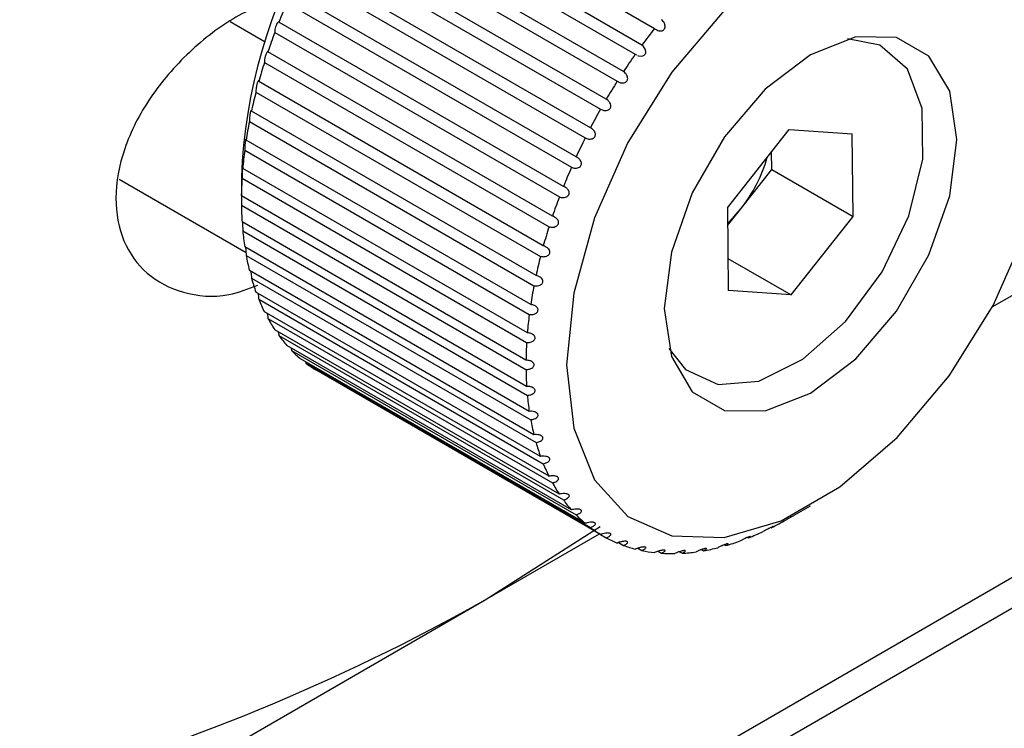
# Model space of a CAD drawing. Units: millimetres. Extents: x 5 to 289, y 4 to 204.
# Drawn here: x 241 to 248, y 143 to 148 of the extents above; entities that cross this region are included whole.
import ezdxf

# ---------------------------------------------------------------- set-up
doc = ezdxf.new("R2010")
doc.units = ezdxf.units.MM

msp = doc.modelspace()

# ---------------------------------------------------------------- linework, layer by layer
at = {"color": 7, "linetype": 'Continuous', "lineweight": 30}
for p, q in [((243.2424, 149.2613), (245.2223, 148.1184)), ((245.1347, 148.0034), (243.1548, 149.1463)), ((243.1085, 149.0821), (245.0884, 147.9391)), ((245.006, 147.8186), (243.0261, 148.9615)), ((242.9828, 148.8945), (244.9627, 147.7516)), ((244.8861, 147.6263), (242.9062, 148.7693)), ((242.8662, 148.7), (244.8461, 147.5571)), ((244.776, 147.4281), (242.7961, 148.5711)), ((242.7597, 148.5001), (244.7396, 147.3571)), ((244.6764, 147.2255), (242.6965, 148.3684)), ((242.664, 148.2962), (244.6439, 147.1532)), ((242.27, 148.1664), (242.5132, 148.026)), ((242.6082, 148.1628), (242.6064, 148.1641)), ((244.5881, 147.0199), (242.6082, 148.1628)), ((242.5799, 148.0899), (244.5598, 146.947)), ((242.532, 147.9559), (242.5301, 147.9586)), ((244.5119, 146.8129), (242.532, 147.9559)), ((245.0884, 147.9391), (245.0965, 147.935)), ((242.5081, 147.8829), (244.488, 146.7399)), ((244.4482, 146.6062), (242.4683, 147.7491)), ((247.572, 146.1826), (250.2153, 147.7085)), ((242.449, 147.6766), (244.4289, 146.5336)), ((244.3977, 146.4012), (242.4178, 147.5442)), ((242.4031, 147.4726), (244.383, 146.3297)), ((245.7286, 146.8719), (246.1598, 147.4166)), ((246.1598, 147.4166), (246.5971, 147.3857)), ((246.6033, 146.8102), (246.5971, 147.3857)), ((244.3605, 146.1996), (242.3806, 147.3426)), ((242.3708, 147.2726), (244.3507, 146.1296)), ((246.0376, 147.1368), (246.0363, 147.2606)), ((244.3372, 146.0029), (242.3573, 147.1458)), ((242.3476, 147.086), (242.3476, 146.9551)), ((242.3523, 147.0779), (244.3322, 145.935)), ((245.822, 146.8644), (246.0376, 147.1368)), ((246.0376, 147.1368), (246.6033, 146.8102)), ((242.38, 146.5584), (241.4976, 147.0677)), ((244.3277, 145.8125), (242.3478, 146.9555)), ((242.3478, 146.8902), (244.3277, 145.7472)), ((245.7286, 146.8719), (245.7348, 146.2964)), ((245.7299, 146.7481), (245.822, 146.8644)), ((246.1721, 146.2656), (246.6033, 146.8102)), ((244.3322, 145.63), (242.3523, 146.773)), ((242.3573, 146.7107), (244.3372, 145.5678)), ((244.3507, 145.4567), (242.3708, 146.5997)), ((242.3806, 146.541), (244.3605, 145.398)), ((245.7324, 146.5194), (246.1721, 146.2656)), ((244.383, 145.2939), (242.4031, 146.4369)), ((242.4178, 146.3823), (244.3977, 145.2393)), ((244.4289, 145.1429), (242.449, 146.2859)), ((242.9687, 141.5655), (251.1157, 146.2686)), ((246.1721, 146.2656), (245.7348, 146.2964)), ((242.4683, 146.2357), (244.4482, 145.0927)), ((244.488, 145.0049), (242.5081, 146.1478)), ((242.532, 146.1024), (244.5119, 144.9595)), ((244.5598, 144.8808), (242.5799, 146.0238)), ((242.6082, 145.9835), (244.5881, 144.8405)), ((243.1518, 141.4598), (251.0942, 146.0449)), ((244.6439, 144.7716), (242.664, 145.9146)), ((242.6965, 145.8798), (244.6764, 144.7368)), ((244.7396, 144.6782), (242.7597, 145.8212)), ((242.7944, 145.8011), (242.7961, 145.7921)), ((242.7961, 145.7921), (244.776, 144.6491)), ((244.8461, 144.6012), (242.8662, 145.7442)), ((246.1943, 144.7344), (246.3077, 144.7999)), ((244.0446, 144.1463), (244.844, 144.656)), ((244.0446, 144.1463), (244.8394, 144.6051)), ((244.8461, 144.6012), (244.8861, 144.5781)), ((244.9713, 144.5444), (245.006, 144.5243)), ((245.8686, 144.5801), (245.8746, 144.5767)), ((245.1053, 144.5052), (245.1347, 144.4882)), ((245.2472, 144.4838), (245.2713, 144.4699)), ((245.3955, 144.4808), (245.4147, 144.4697)), ((245.5495, 144.4958), (245.5638, 144.4876)), ((245.7076, 144.529), (245.7175, 144.5233)), ((241.2714, 142.5453), (244.0446, 144.1463))]:
    msp.add_line(p, q, dxfattribs=at)
at = {"color": 7, "linetype": 'Continuous', "lineweight": 30, "flags": 128}
for points in [[(247.8101, 148.5376), (247.5776, 148.7923), (247.2714, 148.9288), (246.9092, 148.9392), (246.5119, 148.8229), (246.1028, 148.5867), (245.7056, 148.2444), (245.3433, 147.8157), (245.0371, 147.3256), (244.8047, 146.8027), (244.6596, 146.2772), (244.6103, 145.7797), (244.6596, 145.3392), (244.8047, 144.9812), (245.0371, 144.7266), (245.3433, 144.5901), (245.7056, 144.5797), (246.1028, 144.6959), (246.5119, 144.9321), (246.9092, 145.2745), (247.2714, 145.7032), (247.5776, 146.1932), (247.8101, 146.7162)], [(247.3256, 147.3472), (247.2758, 147.6818), (247.1312, 147.9261), (246.9059, 148.0562), (246.622, 148.0593), (246.3074, 147.9352), (245.9927, 147.6961), (245.7089, 147.3652), (245.4836, 146.975), (245.339, 146.5637), (245.2891, 146.1716), (245.339, 145.837), (245.4836, 145.5927), (245.7089, 145.4627), (245.9927, 145.4595), (246.3074, 145.5836), (246.622, 145.8228), (246.9059, 146.1537), (247.1312, 146.5439), (247.2758, 146.9551), (247.3256, 147.3472)], [(245.1046, 147.9308), (245.1111, 147.9275), (245.1288, 147.9249), (245.1417, 147.9272), (245.1508, 147.9322), (245.1577, 147.9403), (245.1609, 147.9492), (245.1615, 147.9592), (245.1577, 147.9744), (245.1462, 147.9926), (245.1347, 148.0034), (245.1347, 148.0034)], [(245.7298, 146.7637), (245.7714, 146.8055), (245.822, 146.8644)]]:
    msp.add_lwpolyline(points, dxfattribs=at)
at = {"color": 8, "linetype": 'Continuous', "lineweight": 30, "flags": 128}
msp.add_lwpolyline([(245.3224, 145.8927), (245.4365, 145.7475), (245.6651, 145.6424), (245.948, 145.6672), (246.2545, 145.8192), (246.5514, 146.0819), (246.8065, 146.4269), (246.9922, 146.8168), (247.0884, 147.2093), (247.0847, 147.5619), (246.9813, 147.8364), (246.7896, 148.003), (246.5654, 148.0458)], dxfattribs=at)
at = {"color": 7, "linetype": 'Continuous', "lineweight": 30}
for centre, radius, start, end in [((245.9833, 146.9465), 3.6384, 122.20207, 177.8033), ((246.5961, 146.5725), 4.2933, 156.32958, 158.25891), ((242.6844, 148.097), 0.1047, 139.41198, 183.89285), ((248.5933, 145.4601), 4.293, 141.74087, 143.6703), ((246.4174, 146.6416), 4.1017, 159.32292, 161.31189), ((242.6256, 147.8916), 0.1178, 144.70922, 184.23311), ((248.7008, 145.3821), 4.4258, 144.70775, 146.59838), ((246.1874, 146.7167), 3.8597, 162.41425, 164.48552), ((248.7578, 145.345), 4.4938, 147.62018, 149.49169), ((245.915, 146.7892), 3.5778, 165.63918, 167.81789), ((248.7577, 145.3447), 4.4939, 150.50831, 152.37981), ((245.6112, 146.8512), 3.2677, 169.03731, 171.35175), ((248.6972, 145.3754), 4.426, 153.40159, 155.29216), ((245.2887, 146.8964), 2.9421, 172.65328, 175.13552), ((245.0199, 147.5026), 1.025, 321.49879, 344.11475), ((248.576, 145.4296), 4.2933, 156.32958, 158.25891), ((244.9608, 146.9201), 2.6132, 176.53774, 179.2241), ((248.3973, 145.4987), 4.1017, 159.32292, 161.31189), ((244.6405, 146.9201), 2.2929, 180.74801, 183.6791), ((248.1673, 145.5738), 3.8597, 162.41425, 164.48552), ((244.34, 146.8964), 1.9914, 185.348, 188.56799), ((244.0696, 146.8512), 1.7172, 190.4067, 193.96095), ((247.8949, 145.6462), 3.5778, 165.63918, 167.81789), ((243.8374, 146.7892), 1.4768, 195.9941, 199.92435), ((247.5911, 145.7082), 3.2677, 169.03731, 171.35175), ((243.6486, 146.7167), 1.2745, 202.17281, 206.50878), ((247.2686, 145.7534), 2.9421, 172.65328, 175.13552), ((243.5052, 146.6416), 1.1126, 208.98403, 213.7312), ((243.4062, 146.5724), 0.9918, 216.42763, 221.55286), ((246.9407, 145.7771), 2.6132, 176.53774, 179.2241), ((243.3475, 146.5182), 0.9119, 224.43983, 229.86039), ((243.3224, 146.4875), 0.8721, 232.87825, 238.46223), ((246.6204, 145.7771), 2.2929, 180.74801, 183.6791), ((246.3199, 145.7534), 1.9914, 185.348, 188.56799), ((246.0495, 145.7082), 1.7172, 190.4067, 193.96095), ((245.8173, 145.6462), 1.4768, 195.9941, 199.92435), ((245.6285, 145.5737), 1.2745, 202.17281, 206.50878), ((245.4851, 145.4986), 1.1126, 208.98403, 213.7312), ((245.3861, 145.4295), 0.9918, 216.42763, 221.55286), ((245.3274, 145.3753), 0.9119, 224.43983, 229.86039), ((245.0176, 146.702), 2.2923, 296.31759, 299.24918), ((245.3023, 145.3445), 0.8721, 232.87825, 238.46223), ((245.1473, 146.4299), 1.9908, 291.42784, 294.64841), ((245.3019, 145.3447), 0.8721, 241.527, 247.11114), ((245.2433, 146.1732), 1.7167, 286.03387, 289.58878), ((245.3159, 145.3818), 0.9117, 250.12917, 255.55017), ((245.3335, 145.4596), 0.9916, 258.43745, 263.56333), ((245.3439, 145.5798), 1.1123, 266.26015, 271.00806), ((245.3373, 145.7415), 1.2741, 273.48374, 277.82048), ((245.3057, 145.9412), 1.4764, 280.06936, 284.00034), ((236.9802, 156.7217), 14.4238, 285.37869, 299.32566)]:
    msp.add_arc(centre, radius, start, end, dxfattribs=at)
for points, knots in [([(242.6476, 148.3449), (242.5344, 148.3023), (242.3079, 148.2173), (241.976, 147.9621), (241.7003, 147.6435), (241.5176, 147.2859), (241.4545, 146.9355), (241.513, 146.6313), (241.6802, 146.3991), (241.9375, 146.2682), (242.2137, 146.2393), (242.394, 146.3082), (242.4614, 146.3339)], [0, 0, 0, 0, 0.106193, 0.212344, 0.319386, 0.425546, 0.528573, 0.628704, 0.728698, 0.831289, 0.937027, 1, 1, 1, 1]), ([(245.2223, 148.1184), (245.2294, 148.1134), (245.2413, 148.1049), (245.26, 148.1009), (245.2738, 148.1021), (245.2842, 148.1069), (245.2913, 148.1144), (245.2951, 148.1238), (245.2962, 148.1355), (245.2928, 148.1512), (245.284, 148.167), (245.2751, 148.1756), (245.2713, 148.1793)], [0, 0, 0, 0, 0.171176, 0.291394, 0.379852, 0.450084, 0.520674, 0.583637, 0.649601, 0.752494, 0.895546, 1, 1, 1, 1]), ([(244.9627, 147.7516), (244.9703, 147.7475), (244.9832, 147.7406), (245.0025, 147.739), (245.0163, 147.742), (245.0262, 147.7481), (245.0326, 147.7565), (245.0356, 147.7663), (245.0355, 147.7782), (245.0305, 147.7933), (245.02, 147.8079), (245.0102, 147.8154), (245.006, 147.8186)], [0, 0, 0, 0, 0.171176, 0.291394, 0.379852, 0.450084, 0.520674, 0.583637, 0.649601, 0.752494, 0.895546, 1, 1, 1, 1]), ([(242.4683, 147.7491), (242.4679, 147.7515), (242.4671, 147.7556), (242.4642, 147.7535), (242.4614, 147.7479), (242.4586, 147.7401), (242.456, 147.7309), (242.4538, 147.7209), (242.4516, 147.7096), (242.4497, 147.696), (242.4487, 147.6841), (242.4489, 147.6788), (242.449, 147.6766)], [0, 0, 0, 0, 0.171176, 0.2913944, 0.3798523, 0.4500837, 0.520674, 0.5836366, 0.6496006, 0.7524944, 0.8955456, 1, 1, 1, 1]), ([(244.8461, 147.5571), (244.854, 147.5535), (244.8673, 147.5474), (244.8867, 147.5469), (244.9004, 147.5508), (244.9101, 147.5575), (244.9161, 147.5662), (244.9186, 147.5761), (244.9179, 147.5879), (244.912, 147.6027), (244.9007, 147.6166), (244.8905, 147.6234), (244.8861, 147.6263)], [0, 0, 0, 0, 0.171176, 0.291394, 0.379852, 0.450084, 0.520674, 0.583637, 0.649601, 0.752494, 0.895546, 1, 1, 1, 1]), ([(242.4145, 147.5498), (242.4139, 147.5485), (242.4128, 147.5462), (242.4107, 147.5387), (242.4087, 147.5296), (242.407, 147.5196), (242.4053, 147.508), (242.4038, 147.4939), (242.403, 147.4811), (242.4031, 147.4751), (242.4031, 147.4726)], [0, 0, 0, 0, 0.124834, 0.223946, 0.323565, 0.412419, 0.505509, 0.650715, 0.852592, 1, 1, 1, 1]), ([(242.4178, 147.5442), (242.4176, 147.5477), (242.4173, 147.5515), (242.4163, 147.5508), (242.4162, 147.5507)], [0, 0, 0, 0, 0.916488, 1, 1, 1, 1]), ([(244.7396, 147.3571), (244.7477, 147.354), (244.7614, 147.3488), (244.7809, 147.3494), (244.7944, 147.354), (244.8038, 147.3612), (244.8093, 147.3702), (244.8112, 147.3802), (244.8099, 147.3919), (244.8032, 147.4062), (244.7912, 147.4193), (244.7805, 147.4255), (244.776, 147.4281)], [0, 0, 0, 0, 0.171176, 0.291394, 0.379852, 0.450084, 0.520674, 0.583637, 0.649601, 0.752494, 0.895546, 1, 1, 1, 1]), ([(242.3786, 147.3507), (242.3782, 147.3497), (242.3774, 147.3478), (242.376, 147.3407), (242.3747, 147.3319), (242.3736, 147.322), (242.3724, 147.3102), (242.3714, 147.2956), (242.3708, 147.282), (242.3708, 147.2754), (242.3708, 147.2726)], [0, 0, 0, 0, 0.124834, 0.223946, 0.323565, 0.412419, 0.505509, 0.650715, 0.852592, 1, 1, 1, 1]), ([(242.3806, 147.3426), (242.3805, 147.3464), (242.3803, 147.3512), (242.3795, 147.3508), (242.3794, 147.3508)], [0, 0, 0, 0, 0.792007, 1, 1, 1, 1]), ([(244.6439, 147.1532), (244.6522, 147.1506), (244.6662, 147.1462), (244.6857, 147.148), (244.699, 147.1533), (244.708, 147.1609), (244.713, 147.1701), (244.7144, 147.1801), (244.7124, 147.1916), (244.7049, 147.2053), (244.6921, 147.2176), (244.681, 147.2231), (244.6764, 147.2255)], [0, 0, 0, 0, 0.171176, 0.291394, 0.379852, 0.450084, 0.520674, 0.583637, 0.649601, 0.752494, 0.895546, 1, 1, 1, 1]), ([(242.3563, 147.1566), (242.356, 147.1558), (242.3557, 147.1543), (242.3549, 147.1478), (242.3543, 147.1394), (242.3537, 147.1295), (242.3532, 147.1176), (242.3527, 147.1026), (242.3524, 147.0882), (242.3523, 147.081), (242.3523, 147.0779)], [0, 0, 0, 0, 0.1248337, 0.2239458, 0.3235645, 0.4124187, 0.5055085, 0.6507146, 0.8525916, 1, 1, 1, 1]), ([(242.3573, 147.1458), (242.3572, 147.15), (242.3571, 147.156), (242.3566, 147.1561), (242.3565, 147.1562)], [0, 0, 0, 0, 0.69697, 1, 1, 1, 1]), ([(244.5598, 146.947), (244.5683, 146.9449), (244.5826, 146.9413), (244.602, 146.9441), (244.615, 146.95), (244.6235, 146.9581), (244.628, 146.9674), (244.6288, 146.9773), (244.6262, 146.9885), (244.6179, 147.0016), (244.6043, 147.013), (244.5929, 147.0178), (244.5881, 147.0199)], [0, 0, 0, 0, 0.171176, 0.291394, 0.379852, 0.450084, 0.520674, 0.583637, 0.649601, 0.752494, 0.895546, 1, 1, 1, 1]), ([(242.3478, 146.9555), (242.3478, 146.9598), (242.3478, 146.9672), (242.3477, 146.9696), (242.3476, 146.9671), (242.3476, 146.9614), (242.3476, 146.9533), (242.3476, 146.9436), (242.3477, 146.9317), (242.3477, 146.9164), (242.3478, 146.9014), (242.3478, 146.8935), (242.3478, 146.8902)], [0, 0, 0, 0, 0.171176, 0.291394, 0.379852, 0.450084, 0.520674, 0.583637, 0.649601, 0.752494, 0.895546, 1, 1, 1, 1]), ([(244.488, 146.7399), (244.4965, 146.7383), (244.5111, 146.7356), (244.5303, 146.7393), (244.543, 146.7459), (244.551, 146.7542), (244.555, 146.7636), (244.5552, 146.7733), (244.5518, 146.7841), (244.5428, 146.7966), (244.5285, 146.807), (244.5168, 146.8112), (244.5119, 146.8129)], [0, 0, 0, 0, 0.171176, 0.291394, 0.379852, 0.450084, 0.520674, 0.583637, 0.649601, 0.752494, 0.895546, 1, 1, 1, 1]), ([(242.3549, 146.7715), (242.355, 146.7696), (242.3553, 146.7647), (242.3559, 146.7539), (242.3567, 146.7384), (242.3571, 146.7228), (242.3572, 146.7143), (242.3573, 146.7107)], [0, 0, 0, 0, 0.089633, 0.233861, 0.458836, 0.771613, 1, 1, 1, 1]), ([(242.3768, 146.5962), (242.3771, 146.5933), (242.378, 146.5853), (242.3794, 146.5699), (242.3804, 146.5538), (242.3806, 146.5448), (242.3806, 146.541)], [0, 0, 0, 0, 0.1435677, 0.3950567, 0.7446967, 1, 1, 1, 1]), ([(244.4289, 146.5336), (244.4375, 146.5325), (244.4522, 146.5306), (244.4713, 146.5353), (244.4835, 146.5423), (244.491, 146.5508), (244.4944, 146.5602), (244.494, 146.5698), (244.49, 146.5801), (244.4801, 146.5919), (244.4652, 146.6013), (244.4533, 146.6047), (244.4482, 146.6062)], [0, 0, 0, 0, 0.171176, 0.291394, 0.379852, 0.450084, 0.520674, 0.583637, 0.649601, 0.752494, 0.895546, 1, 1, 1, 1]), ([(242.413, 146.4312), (242.4131, 146.4307), (242.4141, 146.4253), (242.4157, 146.4122), (242.4172, 146.3958), (242.4176, 146.3863), (242.4178, 146.3823)], [0, 0, 0, 0, 0.024937, 0.311262, 0.709333, 1, 1, 1, 1]), ([(244.383, 146.3297), (244.3917, 146.329), (244.4065, 146.3279), (244.4252, 146.3334), (244.437, 146.3409), (244.444, 146.3496), (244.4467, 146.3589), (244.4457, 146.3681), (244.441, 146.378), (244.4304, 146.3889), (244.4149, 146.3974), (244.4028, 146.4001), (244.3977, 146.4012)], [0, 0, 0, 0, 0.171176, 0.2913944, 0.3798523, 0.4500837, 0.520674, 0.5836366, 0.6496006, 0.7524944, 0.8955456, 1, 1, 1, 1]), ([(242.4633, 146.2777), (242.4638, 146.2747), (242.4658, 146.2646), (242.4675, 146.2499), (242.4681, 146.2399), (242.4683, 146.2357)], [0, 0, 0, 0, 0.192905, 0.659383, 1, 1, 1, 1]), ([(244.3507, 146.1296), (244.3595, 146.1294), (244.3743, 146.1291), (244.3926, 146.1354), (244.4039, 146.1432), (244.4103, 146.1519), (244.4124, 146.1611), (244.4107, 146.17), (244.4054, 146.1793), (244.3941, 146.1894), (244.3781, 146.1967), (244.3657, 146.1988), (244.3605, 146.1996)], [0, 0, 0, 0, 0.171176, 0.291394, 0.379852, 0.450084, 0.520674, 0.583637, 0.649601, 0.752494, 0.895546, 1, 1, 1, 1]), ([(242.5273, 146.1367), (242.5274, 146.1366), (242.5291, 146.1294), (242.5307, 146.1172), (242.5316, 146.1068), (242.532, 146.1024)], [0, 0, 0, 0, 0.010226, 0.582287, 1, 1, 1, 1]), ([(242.6041, 146.0098), (242.605, 146.0056), (242.607, 145.9963), (242.6078, 145.988), (242.6082, 145.9835)], [0, 0, 0, 0, 0.452539, 1, 1, 1, 1]), ([(244.3322, 145.935), (244.341, 145.9352), (244.3558, 145.9356), (244.3737, 145.9426), (244.3843, 145.9507), (244.3901, 145.9594), (244.3916, 145.9683), (244.3893, 145.9768), (244.3833, 145.9856), (244.3714, 145.9947), (244.3549, 146.001), (244.3424, 146.0023), (244.3372, 146.0029)], [0, 0, 0, 0, 0.171176, 0.291394, 0.379852, 0.450084, 0.520674, 0.583637, 0.649601, 0.752494, 0.895546, 1, 1, 1, 1]), ([(242.6935, 145.8976), (242.6938, 145.8964), (242.6954, 145.8901), (242.696, 145.8844), (242.6965, 145.8798)], [0, 0, 0, 0, 0.190739, 1, 1, 1, 1]), ([(244.3277, 145.7472), (244.3364, 145.7479), (244.3512, 145.749), (244.3685, 145.7566), (244.3786, 145.7648), (244.3837, 145.7735), (244.3845, 145.7821), (244.3816, 145.7901), (244.3751, 145.7982), (244.3625, 145.8063), (244.3455, 145.8116), (244.333, 145.8122), (244.3277, 145.8125)], [0, 0, 0, 0, 0.171176, 0.291394, 0.379852, 0.450084, 0.520674, 0.583637, 0.649601, 0.752494, 0.895546, 1, 1, 1, 1]), ([(244.3372, 145.5678), (244.3458, 145.5688), (244.3605, 145.5707), (244.3772, 145.5787), (244.3866, 145.587), (244.391, 145.5956), (244.3912, 145.6038), (244.3878, 145.6113), (244.3806, 145.6187), (244.3674, 145.6258), (244.3501, 145.63), (244.3375, 145.63), (244.3322, 145.63)], [0, 0, 0, 0, 0.171176, 0.291394, 0.379852, 0.450084, 0.520674, 0.583637, 0.649601, 0.752494, 0.895546, 1, 1, 1, 1]), ([(244.3605, 145.398), (244.3691, 145.3995), (244.3836, 145.4019), (244.3996, 145.4103), (244.4084, 145.4187), (244.4121, 145.427), (244.4117, 145.4348), (244.4076, 145.4417), (244.3998, 145.4484), (244.3861, 145.4545), (244.3685, 145.4576), (244.356, 145.457), (244.3507, 145.4567)], [0, 0, 0, 0, 0.171176, 0.2913944, 0.3798523, 0.4500837, 0.520674, 0.5836366, 0.6496006, 0.7524944, 0.8955456, 1, 1, 1, 1]), ([(244.3977, 145.2393), (244.4061, 145.2411), (244.4204, 145.2441), (244.4357, 145.2528), (244.4437, 145.2611), (244.4468, 145.269), (244.4457, 145.2764), (244.441, 145.2827), (244.4328, 145.2885), (244.4186, 145.2936), (244.4007, 145.2956), (244.3883, 145.2944), (244.383, 145.2939)], [0, 0, 0, 0, 0.171176, 0.2913944, 0.3798523, 0.4500837, 0.520674, 0.5836366, 0.6496006, 0.7524944, 0.8955456, 1, 1, 1, 1]), ([(244.4482, 145.0927), (244.4565, 145.0948), (244.4705, 145.0984), (244.485, 145.1072), (244.4923, 145.1154), (244.4947, 145.1229), (244.493, 145.1297), (244.4878, 145.1354), (244.479, 145.1404), (244.4644, 145.1444), (244.4464, 145.1454), (244.4341, 145.1437), (244.4289, 145.1429)], [0, 0, 0, 0, 0.171176, 0.291394, 0.379852, 0.450084, 0.520674, 0.583637, 0.649601, 0.752494, 0.895546, 1, 1, 1, 1]), ([(244.5119, 144.9595), (244.5199, 144.9618), (244.5336, 144.9658), (244.5473, 144.9748), (244.5539, 144.9827), (244.5556, 144.9898), (244.5533, 144.996), (244.5476, 145.0009), (244.5383, 145.0052), (244.5233, 145.0081), (244.5053, 145.0081), (244.4931, 145.0058), (244.488, 145.0049)], [0, 0, 0, 0, 0.171176, 0.291394, 0.379852, 0.450084, 0.520674, 0.583637, 0.649601, 0.752494, 0.895546, 1, 1, 1, 1]), ([(244.5881, 144.8405), (244.5959, 144.8431), (244.6093, 144.8475), (244.6221, 144.8565), (244.6279, 144.864), (244.6289, 144.8706), (244.626, 144.8761), (244.6198, 144.8804), (244.6102, 144.8837), (244.5949, 144.8856), (244.5768, 144.8847), (244.5649, 144.8819), (244.5598, 144.8808)], [0, 0, 0, 0, 0.171176, 0.291394, 0.379852, 0.450084, 0.520674, 0.583637, 0.649601, 0.752494, 0.895546, 1, 1, 1, 1]), ([(244.6764, 144.7368), (244.6839, 144.7396), (244.6968, 144.7443), (244.7088, 144.7531), (244.7139, 144.7603), (244.7142, 144.7663), (244.7107, 144.7711), (244.7041, 144.7746), (244.6941, 144.7771), (244.6786, 144.778), (244.6606, 144.7761), (244.6489, 144.7729), (244.6439, 144.7716)], [0, 0, 0, 0, 0.171176, 0.291394, 0.379852, 0.450084, 0.520674, 0.583637, 0.649601, 0.752494, 0.895546, 1, 1, 1, 1]), ([(244.776, 144.6491), (244.7833, 144.6521), (244.7957, 144.6571), (244.8068, 144.6656), (244.811, 144.6723), (244.8107, 144.6777), (244.8067, 144.6818), (244.7997, 144.6845), (244.7893, 144.6861), (244.7737, 144.6859), (244.7558, 144.6832), (244.7444, 144.6797), (244.7396, 144.6782)], [0, 0, 0, 0, 0.171176, 0.291394, 0.379852, 0.450084, 0.520674, 0.583637, 0.649601, 0.752494, 0.895546, 1, 1, 1, 1]), ([(246.1943, 144.7344), (246.1935, 144.734), (246.1907, 144.7324), (246.184, 144.7285), (246.1738, 144.7227), (246.1604, 144.715), (246.1474, 144.7076), (246.1406, 144.7036), (246.1377, 144.702)], [0, 0, 0, 0, 0.047282, 0.172428, 0.303539, 0.508053, 0.792384, 1, 1, 1, 1]), ([(244.8861, 144.5781), (244.8931, 144.5812), (244.9051, 144.5864), (244.9152, 144.5946), (244.9187, 144.6007), (244.9178, 144.6054), (244.9132, 144.6087), (244.9058, 144.6106), (244.8953, 144.6114), (244.8795, 144.6102), (244.8619, 144.6066), (244.8508, 144.6028), (244.8461, 144.6012)], [0, 0, 0, 0, 0.171176, 0.2913944, 0.3798523, 0.4500837, 0.520674, 0.5836366, 0.6496006, 0.7524944, 0.8955456, 1, 1, 1, 1]), ([(246.0339, 144.6473), (246.0381, 144.6497), (246.0451, 144.6539), (246.048, 144.6561), (246.0464, 144.6557), (246.0417, 144.6537), (246.0347, 144.6505), (246.0262, 144.6463), (246.0156, 144.6409), (246.0018, 144.6338), (245.988, 144.6264), (245.9807, 144.6222), (245.9776, 144.6205)], [0, 0, 0, 0, 0.171176, 0.291394, 0.379852, 0.450084, 0.520674, 0.583637, 0.649601, 0.752494, 0.895546, 1, 1, 1, 1]), ([(245.006, 144.5243), (245.0127, 144.5274), (245.0241, 144.5328), (245.0333, 144.5405), (245.0361, 144.546), (245.0345, 144.55), (245.0295, 144.5525), (245.0218, 144.5536), (245.011, 144.5535), (244.9953, 144.5514), (244.9779, 144.5471), (244.9672, 144.543), (244.9627, 144.5413)], [0, 0, 0, 0, 0.171176, 0.2913944, 0.3798523, 0.4500837, 0.520674, 0.5836366, 0.6496006, 0.7524944, 0.8955456, 1, 1, 1, 1]), ([(245.8746, 144.5767), (245.8791, 144.5793), (245.8869, 144.5839), (245.8906, 144.5871), (245.8894, 144.5877), (245.885, 144.5866), (245.8782, 144.5841), (245.8696, 144.5806), (245.8589, 144.5759), (245.8446, 144.5692), (245.8301, 144.562), (245.8222, 144.5577), (245.8189, 144.5559)], [0, 0, 0, 0, 0.171176, 0.291394, 0.379852, 0.450084, 0.520674, 0.583637, 0.649601, 0.752494, 0.895546, 1, 1, 1, 1]), ([(245.1347, 144.4882), (245.1411, 144.4913), (245.152, 144.4967), (245.1602, 144.5039), (245.1622, 144.5087), (245.1601, 144.5119), (245.1547, 144.5136), (245.1467, 144.5139), (245.1358, 144.513), (245.1201, 144.51), (245.1031, 144.505), (245.0928, 144.5007), (245.0884, 144.4989)], [0, 0, 0, 0, 0.171176, 0.291394, 0.379852, 0.450084, 0.520674, 0.583637, 0.649601, 0.752494, 0.895546, 1, 1, 1, 1]), ([(245.2713, 144.4699), (245.2773, 144.473), (245.2876, 144.4784), (245.2949, 144.485), (245.2962, 144.489), (245.2936, 144.4914), (245.2878, 144.4923), (245.2796, 144.4918), (245.2685, 144.49), (245.253, 144.4862), (245.2364, 144.4806), (245.2265, 144.4762), (245.2223, 144.4743)], [0, 0, 0, 0, 0.171176, 0.291394, 0.379852, 0.450084, 0.520674, 0.583637, 0.649601, 0.752494, 0.895546, 1, 1, 1, 1]), ([(245.4147, 144.4697), (245.4204, 144.4728), (245.43, 144.478), (245.4364, 144.4839), (245.437, 144.4871), (245.4339, 144.4887), (245.4277, 144.4887), (245.4194, 144.4875), (245.4083, 144.4849), (245.393, 144.4802), (245.3768, 144.4741), (245.3674, 144.4696), (245.3634, 144.4677)], [0, 0, 0, 0, 0.171176, 0.291394, 0.379852, 0.450084, 0.520674, 0.583637, 0.649601, 0.752494, 0.895546, 1, 1, 1, 1]), ([(245.5638, 144.4876), (245.5691, 144.4905), (245.5781, 144.4956), (245.5836, 144.5006), (245.5836, 144.5031), (245.58, 144.5037), (245.5735, 144.5029), (245.5651, 144.5009), (245.5541, 144.4976), (245.539, 144.4922), (245.5234, 144.4856), (245.5144, 144.4811), (245.5107, 144.4792)], [0, 0, 0, 0, 0.171176, 0.2913944, 0.3798523, 0.4500837, 0.520674, 0.5836366, 0.6496006, 0.7524944, 0.8955456, 1, 1, 1, 1]), ([(245.7175, 144.5233), (245.7224, 144.5261), (245.7308, 144.531), (245.7354, 144.5351), (245.7348, 144.5367), (245.7307, 144.5364), (245.7241, 144.5348), (245.7155, 144.532), (245.7046, 144.528), (245.6899, 144.5219), (245.6748, 144.515), (245.6664, 144.5105), (245.6629, 144.5087)], [0, 0, 0, 0, 0.171176, 0.291394, 0.379852, 0.450084, 0.520674, 0.583637, 0.649601, 0.752494, 0.895546, 1, 1, 1, 1])]:
    msp.add_open_spline(points, degree=3, knots=knots, dxfattribs=at)

doc.saveas('drawing.dxf')
